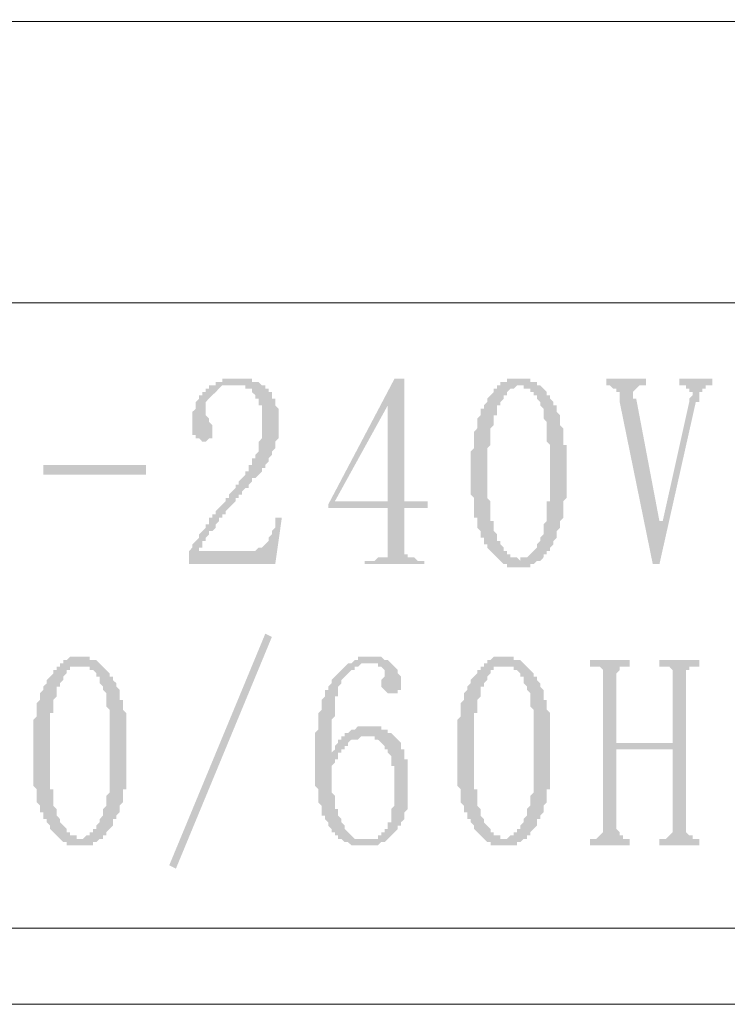
# Model space of a CAD drawing. Units: millimetres. Extents: x 333 to 2043, y 832 to 1265.
# Drawn here: x 1658 to 1667, y 832 to 845 of the extents above; entities that cross this region are included whole.
import ezdxf

# ---------------------------------------------------------------- set-up
doc = ezdxf.new("R2010")
doc.units = ezdxf.units.MM
doc.layers.add('Dahua', color=7, linetype='Continuous')

# ---------------------------------------------------------------- blocks, each defined once
blk = doc.blocks.new('PFS5452-48GT4XF-400_b')
for points in [[(1661.062, 839.612), (1661.062, 839.654), (1661.062, 839.697), (1661.062, 839.739), (1661.062, 839.781), (1661.062, 839.824), (1661.062, 839.866), (1661.02, 839.866), (1661.02, 839.908), (1661.02, 839.951), (1660.978, 839.951), (1660.978, 839.993), (1660.978, 839.993), (1660.935, 840.035), (1660.935, 840.035), (1660.935, 840.078), (1660.893, 840.078), (1660.851, 840.078), (1660.851, 840.12), (1660.808, 840.12), (1660.766, 840.12), (1660.766, 840.12), (1660.724, 840.12), (1660.681, 840.12), (1660.639, 840.12), (1660.639, 840.12), (1660.597, 840.12), (1660.554, 840.12), (1660.554, 840.12), (1660.512, 840.078), (1660.512, 840.078), (1660.47, 840.035), (1660.47, 840.035), (1660.427, 839.993), (1660.427, 839.993), (1660.385, 839.951), (1660.385, 839.951), (1660.343, 839.908), (1660.343, 839.866), (1660.343, 839.824), (1660.343, 839.824), (1660.343, 839.781), (1660.343, 839.739), (1660.385, 839.697), (1660.385, 839.697), (1660.385, 839.654), (1660.427, 839.612), (1660.427, 839.612), (1660.427, 839.57), (1660.427, 839.57), (1660.427, 839.527), (1660.427, 839.485), (1660.427, 839.443), (1660.385, 839.443), (1660.343, 839.4), (1660.343, 839.4), (1660.3, 839.4), (1660.3, 839.4), (1660.258, 839.443), (1660.216, 839.443), (1660.216, 839.485), (1660.216, 839.485), (1660.173, 839.485), (1660.173, 839.527), (1660.173, 839.57), (1660.173, 839.57), (1660.173, 839.612), (1660.173, 839.654), (1660.173, 839.697), (1660.173, 839.739), (1660.173, 839.781), (1660.173, 839.781), (1660.216, 839.824), (1660.216, 839.866), (1660.216, 839.908), (1660.216, 839.908), (1660.258, 839.951), (1660.258, 839.993), (1660.3, 839.993), (1660.3, 840.035), (1660.343, 840.035), (1660.343, 840.078), (1660.385, 840.078), (1660.385, 840.12), (1660.427, 840.12), (1660.47, 840.12), (1660.47, 840.162), (1660.512, 840.162), (1660.554, 840.162), (1660.554, 840.205), (1660.597, 840.205), (1660.639, 840.205), (1660.639, 840.205), (1660.681, 840.205), (1660.724, 840.205), (1660.724, 840.205), (1660.766, 840.205), (1660.808, 840.205), (1660.851, 840.205), (1660.851, 840.205), (1660.893, 840.205), (1660.935, 840.205), (1660.935, 840.162), (1660.978, 840.162), (1661.02, 840.162), (1661.02, 840.162), (1661.062, 840.12), (1661.062, 840.12), (1661.105, 840.12), (1661.105, 840.078), (1661.147, 840.078), (1661.147, 840.035), (1661.189, 840.035), (1661.189, 839.993), (1661.189, 839.951), (1661.232, 839.951), (1661.232, 839.908), (1661.232, 839.866), (1661.232, 839.866), (1661.274, 839.824), (1661.274, 839.781), (1661.274, 839.739), (1661.274, 839.697), (1661.274, 839.654), (1661.274, 839.654), (1661.274, 839.612), (1661.274, 839.612), (1661.274, 839.57), (1661.274, 839.527), (1661.274, 839.485), (1661.274, 839.443), (1661.274, 839.443), (1661.232, 839.4), (1661.232, 839.358), (1661.232, 839.316), (1661.232, 839.316), (1661.189, 839.273), (1661.189, 839.231), (1661.189, 839.231), (1661.147, 839.189), (1661.147, 839.146), (1661.147, 839.146), (1661.105, 839.104), (1661.105, 839.062), (1661.062, 839.062), (1661.062, 839.019), (1661.02, 838.977), (1661.02, 838.977), (1660.978, 838.935), (1660.935, 838.935), (1660.935, 838.892), (1660.893, 838.85), (1660.893, 838.808), (1660.851, 838.808), (1660.808, 838.765), (1660.808, 838.723), (1660.766, 838.723), (1660.766, 838.681), (1660.724, 838.681), (1660.724, 838.638), (1660.681, 838.596), (1660.681, 838.596), (1660.639, 838.554), (1660.639, 838.554), (1660.597, 838.511), (1660.597, 838.511), (1660.597, 838.469), (1660.554, 838.469), (1660.554, 838.427), (1660.512, 838.427), (1660.512, 838.384), (1660.512, 838.384), (1660.47, 838.342), (1660.47, 838.3), (1660.427, 838.257), (1660.385, 838.257), (1660.385, 838.215), (1660.343, 838.173), (1660.343, 838.13), (1660.3, 838.13), (1660.3, 838.088), (1660.3, 838.088), (1660.3, 838.046), (1660.258, 838.046), (1660.258, 838.003), (1660.978, 838.003), (1660.978, 838.003), (1661.02, 838.046), (1661.062, 838.046), (1661.062, 838.046), (1661.105, 838.088), (1661.105, 838.088), (1661.147, 838.13), (1661.147, 838.13), (1661.147, 838.173), (1661.189, 838.215), (1661.189, 838.215), (1661.189, 838.257), (1661.232, 838.3), (1661.232, 838.342), (1661.232, 838.384), (1661.232, 838.427), (1661.316, 838.427), (1661.232, 837.834), (1660.131, 837.834), (1660.131, 838.003), (1660.131, 838.003), (1660.173, 838.046), (1660.173, 838.046), (1660.173, 838.088), (1660.216, 838.13), (1660.216, 838.13), (1660.258, 838.173), (1660.258, 838.215), (1660.3, 838.257), (1660.3, 838.257), (1660.343, 838.3), (1660.343, 838.3), (1660.343, 838.342), (1660.385, 838.342), (1660.385, 838.384), (1660.385, 838.427), (1660.427, 838.427), (1660.427, 838.469), (1660.47, 838.469), (1660.47, 838.511), (1660.512, 838.554), (1660.512, 838.554), (1660.554, 838.596), (1660.554, 838.596), (1660.597, 838.638), (1660.597, 838.681), (1660.639, 838.681), (1660.639, 838.723), (1660.681, 838.765), (1660.681, 838.765), (1660.724, 838.808), (1660.724, 838.85), (1660.766, 838.85), (1660.766, 838.892), (1660.808, 838.935), (1660.808, 838.935), (1660.851, 838.977), (1660.851, 839.019), (1660.893, 839.019), (1660.893, 839.062), (1660.893, 839.104), (1660.935, 839.104), (1660.935, 839.146), (1660.935, 839.189), (1660.978, 839.189), (1660.978, 839.231), (1660.978, 839.231), (1661.02, 839.273), (1661.02, 839.316), (1661.02, 839.358), (1661.02, 839.4), (1661.062, 839.443), (1661.062, 839.443), (1661.062, 839.485), (1661.062, 839.527), (1661.062, 839.57), (1661.062, 839.57)], [(1666.397, 840.12), (1666.397, 840.205), (1666.82, 840.205), (1666.82, 840.12), (1666.778, 840.12), (1666.735, 840.12), (1666.735, 840.078), (1666.693, 840.078), (1666.693, 840.078), (1666.693, 840.035), (1666.651, 840.035), (1666.651, 839.993), (1666.651, 839.951), (1666.651, 839.908), (1666.608, 839.908), (1666.143, 837.834), (1666.058, 837.834), (1665.635, 839.908), (1665.635, 839.951), (1665.635, 839.993), (1665.635, 840.035), (1665.592, 840.035), (1665.592, 840.078), (1665.592, 840.078), (1665.55, 840.078), (1665.508, 840.12), (1665.508, 840.12), (1665.465, 840.12), (1665.465, 840.205), (1665.973, 840.205), (1665.973, 840.12), (1665.889, 840.12), (1665.889, 840.12), (1665.846, 840.078), (1665.846, 840.078), (1665.846, 840.078), (1665.804, 840.035), (1665.804, 839.993), (1665.804, 839.951), (1665.846, 839.951), (1666.143, 838.384), (1666.185, 838.384), (1666.524, 839.908), (1666.524, 839.951), (1666.566, 839.993), (1666.566, 840.035), (1666.524, 840.035), (1666.524, 840.078), (1666.524, 840.078), (1666.481, 840.078), (1666.481, 840.12), (1666.439, 840.12)], [(1666.481, 834.447), (1666.481, 834.405), (1666.524, 834.363), (1666.524, 834.363), (1666.566, 834.363), (1666.566, 834.32), (1666.608, 834.32), (1666.651, 834.32), (1666.651, 834.235), (1666.143, 834.235), (1666.143, 834.32), (1666.185, 834.32), (1666.227, 834.32), (1666.27, 834.363), (1666.27, 834.363), (1666.312, 834.405), (1666.312, 834.405), (1666.312, 834.447), (1666.312, 835.463), (1665.592, 835.463), (1665.592, 834.447), (1665.635, 834.405), (1665.635, 834.363), (1665.635, 834.363), (1665.677, 834.363), (1665.677, 834.32), (1665.719, 834.32), (1665.762, 834.32), (1665.762, 834.235), (1665.254, 834.235), (1665.254, 834.32), (1665.296, 834.32), (1665.338, 834.32), (1665.38, 834.363), (1665.38, 834.363), (1665.423, 834.405), (1665.423, 834.405), (1665.423, 834.447), (1665.423, 836.437), (1665.423, 836.479), (1665.423, 836.479), (1665.38, 836.522), (1665.38, 836.522), (1665.338, 836.522), (1665.338, 836.522), (1665.296, 836.522), (1665.254, 836.522), (1665.254, 836.606), (1665.762, 836.606), (1665.762, 836.522), (1665.719, 836.522), (1665.677, 836.522), (1665.677, 836.522), (1665.635, 836.522), (1665.635, 836.479), (1665.635, 836.479), (1665.592, 836.437), (1665.592, 835.548), (1666.312, 835.548), (1666.312, 836.437), (1666.312, 836.479), (1666.312, 836.479), (1666.27, 836.522), (1666.27, 836.522), (1666.227, 836.522), (1666.185, 836.522), (1666.185, 836.522), (1666.143, 836.522), (1666.143, 836.606), (1666.651, 836.606), (1666.651, 836.522), (1666.608, 836.522), (1666.566, 836.522), (1666.566, 836.522), (1666.524, 836.522), (1666.524, 836.479), (1666.481, 836.479), (1666.481, 836.437)]]:
    blk.add_hatch(color=256).paths.add_polyline_path(points)
h = blk.add_hatch(color=256)
h.paths.add_polyline_path([(1662.883, 838.088), (1662.883, 838.046), (1662.883, 838.003), (1662.883, 837.961), (1662.925, 837.961), (1662.925, 837.919), (1662.925, 837.919), (1662.968, 837.919), (1663.01, 837.919), (1663.01, 837.919), (1663.052, 837.876), (1663.137, 837.876), (1663.137, 837.834), (1662.375, 837.834), (1662.375, 837.876), (1662.502, 837.876), (1662.544, 837.919), (1662.587, 837.919), (1662.587, 837.919), (1662.629, 837.919), (1662.671, 837.919), (1662.671, 837.961), (1662.671, 838.003), (1662.671, 838.003), (1662.671, 838.046), (1662.671, 838.088), (1662.671, 838.554), (1661.909, 838.554), (1661.909, 838.596), (1662.756, 840.205), (1662.883, 840.205), (1662.883, 838.638), (1663.179, 838.638), (1663.179, 838.554), (1662.883, 838.554)])
h.paths.add_polyline_path([(1662.671, 839.866), (1661.994, 838.638), (1662.671, 838.638)])
h = blk.add_hatch(color=256)
h.paths.add_polyline_path([(1664.364, 840.12), (1664.322, 840.12), (1664.322, 840.12), (1664.28, 840.078), (1664.238, 840.078), (1664.238, 840.078), (1664.195, 840.035), (1664.195, 840.035), (1664.195, 839.993), (1664.153, 839.993), (1664.153, 839.951), (1664.11, 839.908), (1664.11, 839.866), (1664.068, 839.866), (1664.068, 839.824), (1664.068, 839.781), (1664.068, 839.739), (1664.026, 839.739), (1664.026, 839.697), (1664.026, 839.654), (1664.026, 839.654), (1664.026, 839.612), (1663.983, 839.57), (1663.983, 839.527), (1663.983, 839.527), (1663.983, 839.485), (1663.983, 839.443), (1663.983, 839.4), (1663.983, 839.358), (1663.983, 839.358), (1663.941, 839.316), (1663.941, 839.273), (1663.941, 839.231), (1663.941, 839.189), (1663.941, 839.146), (1663.941, 839.104), (1663.941, 839.062), (1663.941, 839.019), (1663.941, 839.019), (1663.941, 838.977), (1663.941, 838.935), (1663.941, 838.892), (1663.941, 838.85), (1663.941, 838.808), (1663.941, 838.765), (1663.941, 838.723), (1663.941, 838.681), (1663.983, 838.638), (1663.983, 838.596), (1663.983, 838.554), (1663.983, 838.554), (1663.983, 838.511), (1663.983, 838.469), (1663.983, 838.427), (1663.983, 838.384), (1664.026, 838.384), (1664.026, 838.342), (1664.026, 838.3), (1664.026, 838.3), (1664.026, 838.257), (1664.068, 838.215), (1664.068, 838.215), (1664.068, 838.173), (1664.068, 838.13), (1664.11, 838.13), (1664.11, 838.088), (1664.153, 838.046), (1664.153, 838.003), (1664.195, 838.003), (1664.195, 837.961), (1664.238, 837.961), (1664.238, 837.919), (1664.28, 837.919), (1664.28, 837.919), (1664.322, 837.919), (1664.322, 837.919), (1664.364, 837.876), (1664.364, 837.919), (1664.407, 837.919), (1664.407, 837.919), (1664.449, 837.919), (1664.449, 837.919), (1664.491, 837.961), (1664.491, 837.961), (1664.534, 838.003), (1664.534, 838.003), (1664.576, 838.046), (1664.576, 838.088), (1664.619, 838.13), (1664.619, 838.13), (1664.619, 838.173), (1664.661, 838.215), (1664.661, 838.257), (1664.661, 838.257), (1664.661, 838.3), (1664.661, 838.342), (1664.661, 838.342), (1664.703, 838.384), (1664.703, 838.427), (1664.703, 838.427), (1664.703, 838.469), (1664.703, 838.511), (1664.703, 838.554), (1664.703, 838.596), (1664.703, 838.638), (1664.746, 838.638), (1664.746, 838.681), (1664.746, 838.723), (1664.746, 838.765), (1664.746, 838.808), (1664.746, 838.85), (1664.746, 838.892), (1664.746, 838.935), (1664.746, 838.977), (1664.746, 839.019), (1664.746, 839.062), (1664.746, 839.104), (1664.746, 839.146), (1664.746, 839.189), (1664.746, 839.231), (1664.746, 839.273), (1664.746, 839.273), (1664.746, 839.316), (1664.746, 839.358), (1664.703, 839.4), (1664.703, 839.443), (1664.703, 839.485), (1664.703, 839.527), (1664.703, 839.527), (1664.703, 839.57), (1664.703, 839.612), (1664.703, 839.654), (1664.703, 839.654), (1664.661, 839.697), (1664.661, 839.739), (1664.661, 839.739), (1664.661, 839.781), (1664.661, 839.824), (1664.661, 839.824), (1664.619, 839.866), (1664.619, 839.908), (1664.619, 839.908), (1664.576, 839.951), (1664.576, 839.993), (1664.534, 839.993), (1664.534, 840.035), (1664.491, 840.035), (1664.491, 840.078), (1664.449, 840.078), (1664.449, 840.078), (1664.407, 840.078), (1664.407, 840.12), (1664.364, 840.12)])
h.paths.add_polyline_path([(1664.364, 837.792), (1664.322, 837.792), (1664.28, 837.792), (1664.28, 837.792), (1664.238, 837.792), (1664.195, 837.792), (1664.195, 837.834), (1664.153, 837.834), (1664.153, 837.834), (1664.11, 837.876), (1664.11, 837.876), (1664.068, 837.919), (1664.068, 837.919), (1664.026, 837.961), (1664.026, 837.961), (1663.983, 838.003), (1663.983, 838.003), (1663.941, 838.046), (1663.941, 838.088), (1663.899, 838.088), (1663.899, 838.13), (1663.899, 838.173), (1663.856, 838.173), (1663.856, 838.215), (1663.856, 838.215), (1663.856, 838.257), (1663.814, 838.3), (1663.814, 838.3), (1663.814, 838.342), (1663.814, 838.384), (1663.814, 838.427), (1663.772, 838.427), (1663.772, 838.469), (1663.772, 838.511), (1663.772, 838.554), (1663.772, 838.596), (1663.772, 838.638), (1663.772, 838.638), (1663.772, 838.681), (1663.73, 838.723), (1663.73, 838.765), (1663.73, 838.808), (1663.73, 838.85), (1663.73, 838.892), (1663.73, 838.935), (1663.73, 838.977), (1663.73, 839.019), (1663.73, 839.062), (1663.73, 839.104), (1663.73, 839.146), (1663.73, 839.189), (1663.73, 839.189), (1663.73, 839.231), (1663.73, 839.273), (1663.772, 839.316), (1663.772, 839.358), (1663.772, 839.4), (1663.772, 839.443), (1663.772, 839.485), (1663.772, 839.485), (1663.772, 839.527), (1663.814, 839.57), (1663.814, 839.612), (1663.814, 839.612), (1663.814, 839.654), (1663.814, 839.697), (1663.856, 839.739), (1663.856, 839.739), (1663.856, 839.781), (1663.856, 839.824), (1663.899, 839.824), (1663.899, 839.866), (1663.899, 839.866), (1663.941, 839.908), (1663.941, 839.951), (1663.983, 839.993), (1663.983, 839.993), (1664.026, 840.035), (1664.026, 840.078), (1664.068, 840.078), (1664.068, 840.12), (1664.11, 840.12), (1664.11, 840.162), (1664.153, 840.162), (1664.153, 840.162), (1664.195, 840.162), (1664.195, 840.205), (1664.238, 840.205), (1664.28, 840.205), (1664.28, 840.205), (1664.322, 840.205), (1664.364, 840.205), (1664.364, 840.205), (1664.407, 840.205), (1664.449, 840.205), (1664.449, 840.205), (1664.491, 840.205), (1664.491, 840.162), (1664.534, 840.162), (1664.576, 840.162), (1664.576, 840.12), (1664.619, 840.12), (1664.619, 840.12), (1664.661, 840.078), (1664.661, 840.078), (1664.703, 840.035), (1664.703, 839.993), (1664.746, 839.993), (1664.746, 839.951), (1664.788, 839.908), (1664.788, 839.908), (1664.788, 839.866), (1664.83, 839.866), (1664.83, 839.824), (1664.83, 839.781), (1664.83, 839.781), (1664.872, 839.739), (1664.872, 839.697), (1664.872, 839.697), (1664.872, 839.654), (1664.872, 839.612), (1664.915, 839.57), (1664.915, 839.57), (1664.915, 839.527), (1664.915, 839.485), (1664.915, 839.443), (1664.915, 839.4), (1664.915, 839.358), (1664.957, 839.358), (1664.957, 839.316), (1664.957, 839.273), (1664.957, 839.231), (1664.957, 839.189), (1664.957, 839.146), (1664.957, 839.104), (1664.957, 839.062), (1664.957, 839.019), (1664.957, 839.019), (1664.957, 838.977), (1664.957, 838.935), (1664.957, 838.892), (1664.957, 838.85), (1664.957, 838.808), (1664.957, 838.765), (1664.957, 838.723), (1664.957, 838.681), (1664.915, 838.638), (1664.915, 838.596), (1664.915, 838.554), (1664.915, 838.554), (1664.915, 838.511), (1664.915, 838.469), (1664.915, 838.427), (1664.872, 838.384), (1664.872, 838.384), (1664.872, 838.342), (1664.872, 838.3), (1664.872, 838.3), (1664.83, 838.257), (1664.83, 838.215), (1664.83, 838.215), (1664.83, 838.173), (1664.788, 838.13), (1664.788, 838.13), (1664.788, 838.13), (1664.788, 838.088), (1664.746, 838.046), (1664.746, 838.003), (1664.703, 838.003), (1664.703, 837.961), (1664.661, 837.961), (1664.661, 837.919), (1664.619, 837.876), (1664.619, 837.876), (1664.576, 837.876), (1664.534, 837.834), (1664.534, 837.834), (1664.491, 837.834), (1664.491, 837.792), (1664.449, 837.792), (1664.407, 837.792), (1664.407, 837.792), (1664.364, 837.792)])
h = blk.add_hatch(color=256)
h.paths.add_polyline_path([(1658.734, 836.522), (1658.734, 836.522), (1658.692, 836.522), (1658.692, 836.522), (1658.649, 836.522), (1658.607, 836.522), (1658.607, 836.479), (1658.565, 836.479), (1658.565, 836.437), (1658.565, 836.437), (1658.522, 836.395), (1658.522, 836.352), (1658.48, 836.31), (1658.48, 836.268), (1658.438, 836.268), (1658.438, 836.225), (1658.438, 836.183), (1658.438, 836.183), (1658.438, 836.141), (1658.395, 836.098), (1658.395, 836.098), (1658.395, 836.056), (1658.395, 836.014), (1658.395, 835.971), (1658.395, 835.929), (1658.353, 835.929), (1658.353, 835.887), (1658.353, 835.844), (1658.353, 835.802), (1658.353, 835.76), (1658.353, 835.717), (1658.353, 835.717), (1658.353, 835.675), (1658.353, 835.633), (1658.353, 835.59), (1658.353, 835.548), (1658.353, 835.506), (1658.353, 835.463), (1658.353, 835.463), (1658.353, 835.379), (1658.353, 835.336), (1658.353, 835.294), (1658.353, 835.252), (1658.353, 835.209), (1658.353, 835.209), (1658.353, 835.167), (1658.353, 835.125), (1658.353, 835.082), (1658.353, 835.04), (1658.353, 834.998), (1658.353, 834.955), (1658.395, 834.955), (1658.395, 834.913), (1658.395, 834.871), (1658.395, 834.828), (1658.395, 834.786), (1658.395, 834.786), (1658.395, 834.744), (1658.438, 834.701), (1658.438, 834.701), (1658.438, 834.659), (1658.438, 834.659), (1658.438, 834.617), (1658.48, 834.574), (1658.48, 834.532), (1658.522, 834.49), (1658.522, 834.49), (1658.565, 834.447), (1658.565, 834.405), (1658.607, 834.405), (1658.607, 834.363), (1658.649, 834.363), (1658.649, 834.363), (1658.692, 834.363), (1658.692, 834.32), (1658.734, 834.32), (1658.734, 834.32), (1658.776, 834.32), (1658.776, 834.32), (1658.819, 834.363), (1658.819, 834.363), (1658.861, 834.363), (1658.861, 834.405), (1658.903, 834.405), (1658.903, 834.447), (1658.946, 834.447), (1658.946, 834.49), (1658.988, 834.532), (1658.988, 834.532), (1658.988, 834.574), (1659.03, 834.617), (1659.03, 834.659), (1659.03, 834.659), (1659.03, 834.701), (1659.073, 834.744), (1659.073, 834.744), (1659.073, 834.786), (1659.073, 834.828), (1659.073, 834.828), (1659.073, 834.871), (1659.115, 834.913), (1659.115, 834.955), (1659.115, 834.998), (1659.115, 834.998), (1659.115, 835.04), (1659.115, 835.082), (1659.115, 835.125), (1659.115, 835.167), (1659.115, 835.209), (1659.115, 835.252), (1659.115, 835.294), (1659.115, 835.336), (1659.115, 835.379), (1659.115, 835.421), (1659.115, 835.463), (1659.115, 835.506), (1659.115, 835.548), (1659.115, 835.548), (1659.115, 835.59), (1659.115, 835.633), (1659.115, 835.675), (1659.115, 835.717), (1659.115, 835.76), (1659.115, 835.802), (1659.115, 835.844), (1659.115, 835.887), (1659.115, 835.929), (1659.115, 835.929), (1659.115, 835.971), (1659.073, 836.014), (1659.073, 836.056), (1659.073, 836.056), (1659.073, 836.098), (1659.073, 836.141), (1659.073, 836.183), (1659.073, 836.183), (1659.03, 836.225), (1659.03, 836.225), (1659.03, 836.268), (1659.03, 836.268), (1658.988, 836.31), (1658.988, 836.352), (1658.988, 836.395), (1658.946, 836.395), (1658.946, 836.437), (1658.903, 836.479), (1658.903, 836.479), (1658.861, 836.479), (1658.861, 836.522), (1658.819, 836.522), (1658.819, 836.522), (1658.776, 836.522), (1658.734, 836.522)])
h.paths.add_polyline_path([(1658.734, 834.236), (1658.692, 834.236), (1658.692, 834.236), (1658.649, 834.236), (1658.649, 834.236), (1658.607, 834.236), (1658.565, 834.236), (1658.565, 834.278), (1658.522, 834.278), (1658.522, 834.278), (1658.48, 834.32), (1658.48, 834.32), (1658.438, 834.363), (1658.438, 834.363), (1658.395, 834.405), (1658.353, 834.447), (1658.353, 834.447), (1658.353, 834.49), (1658.311, 834.532), (1658.311, 834.532), (1658.311, 834.574), (1658.268, 834.574), (1658.268, 834.617), (1658.268, 834.659), (1658.226, 834.659), (1658.226, 834.701), (1658.226, 834.744), (1658.226, 834.744), (1658.184, 834.786), (1658.184, 834.828), (1658.184, 834.828), (1658.184, 834.871), (1658.184, 834.913), (1658.184, 834.955), (1658.141, 834.998), (1658.141, 834.998), (1658.141, 835.04), (1658.141, 835.082), (1658.141, 835.125), (1658.141, 835.167), (1658.141, 835.209), (1658.141, 835.252), (1658.141, 835.294), (1658.141, 835.336), (1658.141, 835.379), (1658.141, 835.421), (1658.141, 835.463), (1658.141, 835.463), (1658.141, 835.506), (1658.141, 835.548), (1658.141, 835.59), (1658.141, 835.633), (1658.141, 835.675), (1658.141, 835.717), (1658.141, 835.76), (1658.141, 835.802), (1658.141, 835.844), (1658.141, 835.844), (1658.184, 835.887), (1658.184, 835.929), (1658.184, 835.971), (1658.184, 836.014), (1658.184, 836.014), (1658.184, 836.056), (1658.226, 836.098), (1658.226, 836.141), (1658.226, 836.141), (1658.226, 836.183), (1658.268, 836.225), (1658.268, 836.225), (1658.268, 836.268), (1658.311, 836.31), (1658.311, 836.31), (1658.311, 836.352), (1658.353, 836.395), (1658.353, 836.395), (1658.395, 836.437), (1658.395, 836.479), (1658.438, 836.479), (1658.438, 836.522), (1658.48, 836.522), (1658.48, 836.564), (1658.522, 836.564), (1658.522, 836.606), (1658.565, 836.606), (1658.565, 836.606), (1658.607, 836.649), (1658.649, 836.649), (1658.649, 836.649), (1658.692, 836.649), (1658.734, 836.649), (1658.734, 836.649), (1658.776, 836.649), (1658.776, 836.649), (1658.819, 836.649), (1658.861, 836.649), (1658.861, 836.606), (1658.903, 836.606), (1658.946, 836.606), (1658.946, 836.606), (1658.988, 836.564), (1658.988, 836.564), (1659.03, 836.522), (1659.03, 836.522), (1659.073, 836.479), (1659.073, 836.479), (1659.115, 836.437), (1659.115, 836.395), (1659.157, 836.395), (1659.157, 836.352), (1659.157, 836.352), (1659.2, 836.31), (1659.2, 836.268), (1659.2, 836.268), (1659.242, 836.225), (1659.242, 836.183), (1659.242, 836.183), (1659.242, 836.141), (1659.242, 836.098), (1659.284, 836.098), (1659.284, 836.056), (1659.284, 836.014), (1659.284, 835.971), (1659.284, 835.971), (1659.327, 835.929), (1659.327, 835.887), (1659.327, 835.844), (1659.327, 835.802), (1659.327, 835.76), (1659.327, 835.717), (1659.327, 835.717), (1659.327, 835.675), (1659.327, 835.633), (1659.327, 835.59), (1659.327, 835.548), (1659.327, 835.506), (1659.327, 835.463), (1659.327, 835.463), (1659.327, 835.379), (1659.327, 835.336), (1659.327, 835.294), (1659.327, 835.294), (1659.327, 835.252), (1659.327, 835.209), (1659.327, 835.167), (1659.327, 835.125), (1659.327, 835.082), (1659.327, 835.04), (1659.327, 834.998), (1659.327, 834.955), (1659.284, 834.955), (1659.284, 834.913), (1659.284, 834.871), (1659.284, 834.828), (1659.284, 834.828), (1659.284, 834.786), (1659.242, 834.744), (1659.242, 834.701), (1659.242, 834.701), (1659.242, 834.659), (1659.2, 834.617), (1659.2, 834.617), (1659.2, 834.574), (1659.2, 834.574), (1659.157, 834.574), (1659.157, 834.532), (1659.157, 834.49), (1659.115, 834.447), (1659.115, 834.447), (1659.073, 834.405), (1659.073, 834.363), (1659.03, 834.363), (1659.03, 834.32), (1658.988, 834.32), (1658.946, 834.278), (1658.946, 834.278), (1658.903, 834.278), (1658.903, 834.236), (1658.861, 834.236), (1658.861, 834.236), (1658.819, 834.236), (1658.776, 834.236), (1658.776, 834.236)])
h = blk.add_hatch(color=256)
h.paths.add_polyline_path([(1661.951, 835.209), (1661.951, 835.167), (1661.951, 835.125), (1661.951, 835.082), (1661.951, 835.04), (1661.951, 834.998), (1661.951, 834.955), (1661.951, 834.913), (1661.994, 834.871), (1661.994, 834.828), (1661.994, 834.828), (1661.994, 834.786), (1661.994, 834.744), (1661.994, 834.701), (1662.036, 834.701), (1662.036, 834.659), (1662.036, 834.617), (1662.036, 834.617), (1662.078, 834.574), (1662.078, 834.532), (1662.078, 834.532), (1662.121, 834.49), (1662.121, 834.49), (1662.121, 834.447), (1662.163, 834.405), (1662.163, 834.405), (1662.206, 834.363), (1662.206, 834.363), (1662.248, 834.32), (1662.29, 834.32), (1662.29, 834.32), (1662.332, 834.32), (1662.332, 834.32), (1662.375, 834.32), (1662.375, 834.32), (1662.417, 834.32), (1662.459, 834.32), (1662.502, 834.32), (1662.502, 834.32), (1662.544, 834.32), (1662.544, 834.363), (1662.586, 834.363), (1662.586, 834.405), (1662.629, 834.405), (1662.629, 834.447), (1662.671, 834.447), (1662.671, 834.49), (1662.671, 834.49), (1662.671, 834.532), (1662.714, 834.532), (1662.714, 834.574), (1662.714, 834.617), (1662.714, 834.617), (1662.714, 834.659), (1662.714, 834.701), (1662.756, 834.744), (1662.756, 834.786), (1662.756, 834.786), (1662.756, 834.828), (1662.756, 834.871), (1662.756, 834.955), (1662.756, 834.998), (1662.756, 835.04), (1662.756, 835.04), (1662.756, 835.082), (1662.756, 835.125), (1662.756, 835.167), (1662.756, 835.209), (1662.756, 835.252), (1662.714, 835.252), (1662.714, 835.294), (1662.714, 835.336), (1662.714, 835.379), (1662.714, 835.379), (1662.671, 835.421), (1662.671, 835.463), (1662.629, 835.463), (1662.629, 835.463), (1662.629, 835.506), (1662.586, 835.548), (1662.586, 835.548), (1662.544, 835.59), (1662.544, 835.59), (1662.502, 835.59), (1662.502, 835.633), (1662.459, 835.633), (1662.417, 835.633), (1662.417, 835.633), (1662.375, 835.633), (1662.332, 835.633), (1662.332, 835.633), (1662.29, 835.59), (1662.248, 835.59), (1662.248, 835.59), (1662.206, 835.59), (1662.163, 835.548), (1662.163, 835.548), (1662.163, 835.506), (1662.121, 835.506), (1662.121, 835.463), (1662.078, 835.463), (1662.078, 835.421), (1662.036, 835.421), (1662.036, 835.379), (1662.036, 835.336), (1661.994, 835.336), (1661.994, 835.294), (1661.951, 835.252), (1661.951, 835.209)])
h.paths.add_polyline_path([(1662.417, 835.76), (1662.459, 835.76), (1662.459, 835.76), (1662.502, 835.76), (1662.544, 835.76), (1662.586, 835.76), (1662.586, 835.717), (1662.629, 835.717), (1662.671, 835.717), (1662.671, 835.675), (1662.714, 835.675), (1662.714, 835.675), (1662.756, 835.633), (1662.756, 835.633), (1662.798, 835.59), (1662.798, 835.59), (1662.84, 835.548), (1662.84, 835.548), (1662.84, 835.506), (1662.84, 835.463), (1662.883, 835.463), (1662.883, 835.421), (1662.883, 835.379), (1662.883, 835.336), (1662.925, 835.336), (1662.925, 835.294), (1662.925, 835.252), (1662.925, 835.209), (1662.925, 835.167), (1662.925, 835.167), (1662.925, 835.125), (1662.925, 835.082), (1662.925, 835.04), (1662.925, 834.998), (1662.925, 834.955), (1662.925, 834.913), (1662.925, 834.871), (1662.925, 834.828), (1662.925, 834.786), (1662.925, 834.744), (1662.925, 834.744), (1662.925, 834.701), (1662.883, 834.659), (1662.883, 834.617), (1662.883, 834.617), (1662.883, 834.574), (1662.84, 834.532), (1662.84, 834.532), (1662.84, 834.49), (1662.798, 834.49), (1662.798, 834.447), (1662.798, 834.447), (1662.756, 834.405), (1662.714, 834.363), (1662.714, 834.363), (1662.671, 834.32), (1662.671, 834.32), (1662.629, 834.278), (1662.586, 834.278), (1662.586, 834.278), (1662.544, 834.236), (1662.544, 834.236), (1662.502, 834.236), (1662.459, 834.236), (1662.459, 834.236), (1662.417, 834.236), (1662.375, 834.236), (1662.375, 834.236), (1662.332, 834.236), (1662.332, 834.236), (1662.29, 834.236), (1662.248, 834.236), (1662.206, 834.236), (1662.206, 834.236), (1662.163, 834.278), (1662.163, 834.278), (1662.121, 834.278), (1662.078, 834.32), (1662.078, 834.32), (1662.036, 834.32), (1662.036, 834.363), (1661.994, 834.363), (1661.994, 834.405), (1661.951, 834.405), (1661.951, 834.447), (1661.909, 834.49), (1661.909, 834.49), (1661.909, 834.532), (1661.909, 834.532), (1661.867, 834.574), (1661.867, 834.574), (1661.867, 834.617), (1661.824, 834.617), (1661.824, 834.659), (1661.824, 834.701), (1661.824, 834.744), (1661.824, 834.744), (1661.782, 834.786), (1661.782, 834.828), (1661.782, 834.828), (1661.782, 834.871), (1661.782, 834.913), (1661.782, 834.955), (1661.74, 834.998), (1661.74, 835.04), (1661.74, 835.082), (1661.74, 835.125), (1661.74, 835.125), (1661.74, 835.167), (1661.74, 835.209), (1661.74, 835.252), (1661.74, 835.294), (1661.74, 835.336), (1661.74, 835.379), (1661.74, 835.421), (1661.74, 835.463), (1661.74, 835.506), (1661.74, 835.548), (1661.74, 835.59), (1661.74, 835.633), (1661.74, 835.675), (1661.74, 835.675), (1661.782, 835.717), (1661.782, 835.76), (1661.782, 835.802), (1661.782, 835.844), (1661.782, 835.887), (1661.782, 835.929), (1661.782, 835.929), (1661.824, 835.971), (1661.824, 836.014), (1661.824, 836.056), (1661.824, 836.056), (1661.824, 836.098), (1661.867, 836.141), (1661.867, 836.141), (1661.867, 836.183), (1661.867, 836.225), (1661.909, 836.225), (1661.909, 836.268), (1661.909, 836.268), (1661.951, 836.31), (1661.951, 836.31), (1661.951, 836.352), (1661.994, 836.395), (1661.994, 836.395), (1662.036, 836.437), (1662.036, 836.437), (1662.078, 836.479), (1662.078, 836.479), (1662.121, 836.522), (1662.121, 836.522), (1662.163, 836.564), (1662.163, 836.564), (1662.206, 836.564), (1662.248, 836.606), (1662.248, 836.606), (1662.29, 836.606), (1662.29, 836.649), (1662.332, 836.649), (1662.375, 836.649), (1662.375, 836.649), (1662.417, 836.649), (1662.459, 836.649), (1662.459, 836.649), (1662.502, 836.649), (1662.544, 836.649), (1662.586, 836.649), (1662.586, 836.649), (1662.629, 836.606), (1662.629, 836.606), (1662.671, 836.606), (1662.714, 836.564), (1662.714, 836.564), (1662.756, 836.522), (1662.756, 836.522), (1662.798, 836.479), (1662.798, 836.437), (1662.84, 836.395), (1662.84, 836.395), (1662.84, 836.352), (1662.84, 836.352), (1662.84, 836.31), (1662.84, 836.268), (1662.84, 836.225), (1662.798, 836.225), (1662.798, 836.183), (1662.756, 836.183), (1662.756, 836.183), (1662.714, 836.183), (1662.671, 836.183), (1662.671, 836.183), (1662.629, 836.225), (1662.629, 836.225), (1662.629, 836.225), (1662.586, 836.268), (1662.586, 836.31), (1662.586, 836.352), (1662.629, 836.395), (1662.629, 836.395), (1662.629, 836.437), (1662.629, 836.437), (1662.629, 836.479), (1662.586, 836.522), (1662.586, 836.522), (1662.544, 836.522), (1662.544, 836.564), (1662.502, 836.564), (1662.459, 836.564), (1662.459, 836.564), (1662.417, 836.564), (1662.375, 836.564), (1662.375, 836.564), (1662.332, 836.564), (1662.29, 836.522), (1662.29, 836.522), (1662.248, 836.522), (1662.248, 836.479), (1662.206, 836.479), (1662.206, 836.479), (1662.163, 836.437), (1662.121, 836.395), (1662.121, 836.395), (1662.078, 836.352), (1662.078, 836.352), (1662.078, 836.31), (1662.078, 836.31), (1662.078, 836.31), (1662.036, 836.268), (1662.036, 836.268), (1662.036, 836.225), (1662.036, 836.225), (1662.036, 836.183), (1662.036, 836.141), (1661.994, 836.141), (1661.994, 836.098), (1661.994, 836.056), (1661.994, 836.014), (1661.994, 836.014), (1661.994, 835.971), (1661.994, 835.929), (1661.994, 835.887), (1661.951, 835.844), (1661.951, 835.802), (1661.951, 835.76), (1661.951, 835.717), (1661.951, 835.675), (1661.951, 835.633), (1661.951, 835.59), (1661.951, 835.548), (1661.951, 835.506), (1661.951, 835.421), (1661.951, 835.421), (1661.951, 835.421), (1661.994, 835.463), (1661.994, 835.506), (1661.994, 835.506), (1662.036, 835.548), (1662.036, 835.59), (1662.078, 835.59), (1662.078, 835.633), (1662.121, 835.633), (1662.121, 835.675), (1662.163, 835.675), (1662.163, 835.675), (1662.206, 835.717), (1662.248, 835.717), (1662.248, 835.717), (1662.29, 835.76), (1662.332, 835.76), (1662.332, 835.76), (1662.375, 835.76), (1662.417, 835.76)])
h = blk.add_hatch(color=256)
h.paths.add_polyline_path([(1664.153, 836.522), (1664.153, 836.522), (1664.111, 836.522), (1664.111, 836.522), (1664.068, 836.522), (1664.026, 836.522), (1664.026, 836.479), (1663.984, 836.479), (1663.984, 836.437), (1663.984, 836.437), (1663.941, 836.395), (1663.941, 836.352), (1663.899, 836.31), (1663.899, 836.268), (1663.857, 836.268), (1663.857, 836.225), (1663.857, 836.183), (1663.857, 836.183), (1663.857, 836.141), (1663.814, 836.098), (1663.814, 836.098), (1663.814, 836.056), (1663.814, 836.014), (1663.814, 835.971), (1663.814, 835.929), (1663.772, 835.929), (1663.772, 835.887), (1663.772, 835.844), (1663.772, 835.802), (1663.772, 835.76), (1663.772, 835.717), (1663.772, 835.717), (1663.772, 835.675), (1663.772, 835.633), (1663.772, 835.59), (1663.772, 835.548), (1663.772, 835.506), (1663.772, 835.463), (1663.772, 835.463), (1663.772, 835.379), (1663.772, 835.336), (1663.772, 835.294), (1663.772, 835.252), (1663.772, 835.209), (1663.772, 835.209), (1663.772, 835.167), (1663.772, 835.125), (1663.772, 835.082), (1663.772, 835.04), (1663.772, 834.998), (1663.772, 834.955), (1663.814, 834.955), (1663.814, 834.913), (1663.814, 834.871), (1663.814, 834.828), (1663.814, 834.786), (1663.814, 834.786), (1663.814, 834.744), (1663.857, 834.701), (1663.857, 834.701), (1663.857, 834.659), (1663.857, 834.659), (1663.857, 834.617), (1663.899, 834.574), (1663.899, 834.532), (1663.941, 834.49), (1663.941, 834.49), (1663.984, 834.447), (1663.984, 834.405), (1664.026, 834.405), (1664.026, 834.363), (1664.068, 834.363), (1664.068, 834.363), (1664.111, 834.363), (1664.111, 834.32), (1664.153, 834.32), (1664.153, 834.32), (1664.195, 834.32), (1664.195, 834.32), (1664.238, 834.363), (1664.238, 834.363), (1664.28, 834.363), (1664.28, 834.405), (1664.322, 834.405), (1664.322, 834.447), (1664.365, 834.447), (1664.365, 834.49), (1664.407, 834.532), (1664.407, 834.532), (1664.407, 834.574), (1664.449, 834.617), (1664.449, 834.659), (1664.449, 834.659), (1664.449, 834.701), (1664.492, 834.744), (1664.492, 834.744), (1664.492, 834.786), (1664.492, 834.828), (1664.492, 834.828), (1664.492, 834.871), (1664.534, 834.913), (1664.534, 834.955), (1664.534, 834.998), (1664.534, 834.998), (1664.534, 835.04), (1664.534, 835.082), (1664.534, 835.125), (1664.534, 835.167), (1664.534, 835.209), (1664.534, 835.252), (1664.534, 835.294), (1664.534, 835.336), (1664.534, 835.379), (1664.534, 835.421), (1664.534, 835.463), (1664.534, 835.506), (1664.534, 835.548), (1664.534, 835.548), (1664.534, 835.59), (1664.534, 835.633), (1664.534, 835.675), (1664.534, 835.717), (1664.534, 835.76), (1664.534, 835.802), (1664.534, 835.844), (1664.534, 835.887), (1664.534, 835.929), (1664.534, 835.929), (1664.534, 835.971), (1664.492, 836.014), (1664.492, 836.056), (1664.492, 836.056), (1664.492, 836.098), (1664.492, 836.141), (1664.492, 836.183), (1664.492, 836.183), (1664.449, 836.225), (1664.449, 836.225), (1664.449, 836.268), (1664.449, 836.268), (1664.407, 836.31), (1664.407, 836.352), (1664.407, 836.395), (1664.365, 836.395), (1664.365, 836.437), (1664.322, 836.479), (1664.322, 836.479), (1664.28, 836.479), (1664.28, 836.522), (1664.238, 836.522), (1664.238, 836.522), (1664.195, 836.522), (1664.153, 836.522)])
h.paths.add_polyline_path([(1664.153, 834.236), (1664.111, 834.236), (1664.111, 834.236), (1664.068, 834.236), (1664.068, 834.236), (1664.026, 834.236), (1663.984, 834.236), (1663.984, 834.278), (1663.941, 834.278), (1663.941, 834.278), (1663.899, 834.32), (1663.899, 834.32), (1663.857, 834.363), (1663.857, 834.363), (1663.814, 834.405), (1663.772, 834.447), (1663.772, 834.447), (1663.772, 834.49), (1663.73, 834.532), (1663.73, 834.532), (1663.73, 834.574), (1663.687, 834.574), (1663.687, 834.617), (1663.687, 834.659), (1663.645, 834.659), (1663.645, 834.701), (1663.645, 834.744), (1663.645, 834.744), (1663.603, 834.786), (1663.603, 834.828), (1663.603, 834.828), (1663.603, 834.871), (1663.603, 834.913), (1663.603, 834.955), (1663.56, 834.998), (1663.56, 834.998), (1663.56, 835.04), (1663.56, 835.082), (1663.56, 835.125), (1663.56, 835.167), (1663.56, 835.209), (1663.56, 835.252), (1663.56, 835.294), (1663.56, 835.336), (1663.56, 835.379), (1663.56, 835.421), (1663.56, 835.463), (1663.56, 835.463), (1663.56, 835.506), (1663.56, 835.548), (1663.56, 835.59), (1663.56, 835.633), (1663.56, 835.675), (1663.56, 835.717), (1663.56, 835.76), (1663.56, 835.802), (1663.56, 835.844), (1663.56, 835.844), (1663.603, 835.887), (1663.603, 835.929), (1663.603, 835.971), (1663.603, 836.014), (1663.603, 836.014), (1663.603, 836.056), (1663.645, 836.098), (1663.645, 836.141), (1663.645, 836.141), (1663.645, 836.183), (1663.687, 836.225), (1663.687, 836.225), (1663.687, 836.268), (1663.73, 836.31), (1663.73, 836.31), (1663.73, 836.352), (1663.772, 836.395), (1663.772, 836.395), (1663.814, 836.437), (1663.814, 836.479), (1663.857, 836.479), (1663.857, 836.522), (1663.899, 836.522), (1663.899, 836.564), (1663.941, 836.564), (1663.941, 836.606), (1663.984, 836.606), (1663.984, 836.606), (1664.026, 836.649), (1664.068, 836.649), (1664.068, 836.649), (1664.111, 836.649), (1664.153, 836.649), (1664.153, 836.649), (1664.195, 836.649), (1664.195, 836.649), (1664.238, 836.649), (1664.28, 836.649), (1664.28, 836.606), (1664.322, 836.606), (1664.365, 836.606), (1664.365, 836.606), (1664.407, 836.564), (1664.407, 836.564), (1664.449, 836.522), (1664.449, 836.522), (1664.492, 836.479), (1664.492, 836.479), (1664.534, 836.437), (1664.534, 836.395), (1664.576, 836.395), (1664.576, 836.352), (1664.576, 836.352), (1664.619, 836.31), (1664.619, 836.268), (1664.619, 836.268), (1664.661, 836.225), (1664.661, 836.183), (1664.661, 836.183), (1664.661, 836.141), (1664.661, 836.098), (1664.703, 836.098), (1664.703, 836.056), (1664.703, 836.014), (1664.703, 835.971), (1664.703, 835.971), (1664.746, 835.929), (1664.746, 835.887), (1664.746, 835.844), (1664.746, 835.802), (1664.746, 835.76), (1664.746, 835.717), (1664.746, 835.717), (1664.746, 835.675), (1664.746, 835.633), (1664.746, 835.59), (1664.746, 835.548), (1664.746, 835.506), (1664.746, 835.463), (1664.746, 835.463), (1664.746, 835.379), (1664.746, 835.336), (1664.746, 835.294), (1664.746, 835.294), (1664.746, 835.252), (1664.746, 835.209), (1664.746, 835.167), (1664.746, 835.125), (1664.746, 835.082), (1664.746, 835.04), (1664.746, 834.998), (1664.746, 834.955), (1664.703, 834.955), (1664.703, 834.913), (1664.703, 834.871), (1664.703, 834.828), (1664.703, 834.828), (1664.703, 834.786), (1664.661, 834.744), (1664.661, 834.701), (1664.661, 834.701), (1664.661, 834.659), (1664.619, 834.617), (1664.619, 834.617), (1664.619, 834.574), (1664.619, 834.574), (1664.576, 834.574), (1664.576, 834.532), (1664.576, 834.49), (1664.534, 834.447), (1664.534, 834.447), (1664.492, 834.405), (1664.492, 834.363), (1664.449, 834.363), (1664.449, 834.32), (1664.407, 834.32), (1664.365, 834.278), (1664.365, 834.278), (1664.322, 834.278), (1664.322, 834.236), (1664.28, 834.236), (1664.28, 834.236), (1664.238, 834.236), (1664.195, 834.236), (1664.195, 834.236)])
at = {"lineweight": 0}
blk.add_lwpolyline([(2042.838, 875.173), (2042.838, 832.204), (1602.81, 832.204), (1602.81, 875.173)], close=True, dxfattribs=at)
for points in [[(1652.13, 844.777), (1673.551, 844.777)], [(1603.91, 843.465), (1603.826, 843.465), (1603.826, 833.177), (2041.822, 833.177), (2041.822, 843.465), (2041.737, 843.465)], [(1649.42, 841.178), (1676.218, 841.178)]]:
    blk.add_lwpolyline(points, dxfattribs=at)
for points in [[(1658.268, 838.977), (1658.268, 839.104), (1659.581, 838.977), (1659.581, 839.104)], [(1659.962, 833.939), (1659.877, 833.982), (1661.189, 836.903), (1661.105, 836.945)]]:
    blk.add_solid(points)

msp = doc.modelspace()

# ---------------------------------------------------------------- block references
at = {"layer": 'Dahua'}
msp.add_blockref('PFS5452-48GT4XF-400_b', (0, 0), dxfattribs=at)

doc.saveas('drawing.dxf')
